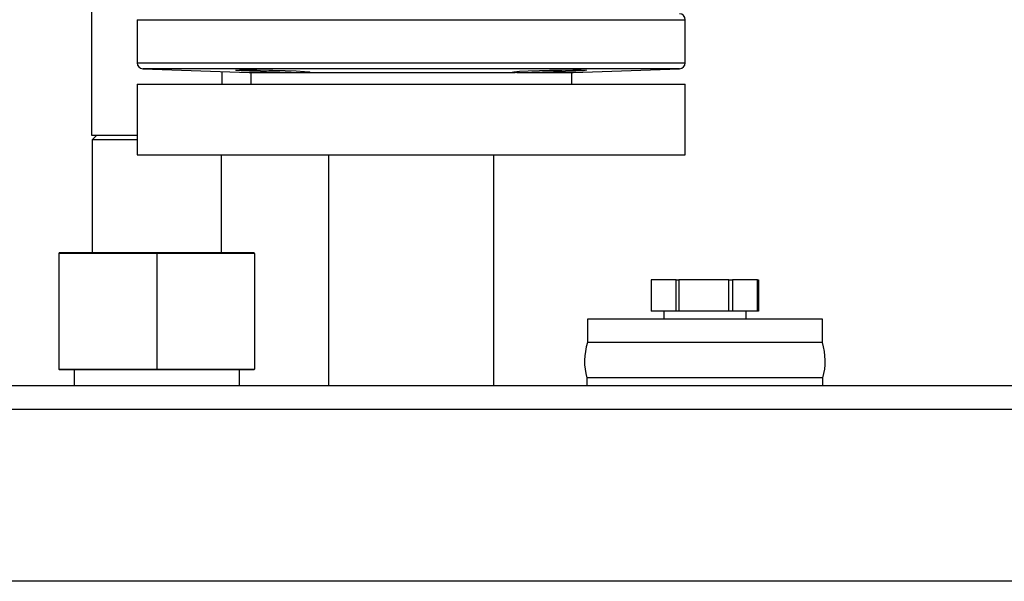
# Model space of a CAD drawing. Units: millimetres. Extents: x 0 to 11880, y 0 to 8400.
# Drawn here: x 5228 to 5479, y 5883 to 6026 of the extents above; entities that cross this region are included whole.
import ezdxf

# ---------------------------------------------------------------- set-up
doc = ezdxf.new("R2010")
doc.units = ezdxf.units.MM
doc.header["$LTSCALE"] = 20
doc.layers.add('AM_0', color=7, linetype='Continuous', lineweight=25)

msp = doc.modelspace()

# ---------------------------------------------------------------- linework, layer by layer
at = {"layer": 'AM_0'}
for p, q in [((5246.1, 6123.8), (5246.1, 5996.8)), ((5257.8, 6026.32), (5257.8, 6015.3)), ((5257.8, 6026.32), (5397.8, 6026.32)), ((5397.8, 6015.3), (5397.8, 6026.32)), ((5257.8, 6015.3), (5397.8, 6015.3)), ((5259.25, 6013.8), (5286.4, 6012.85)), ((5327.8, 6013.8), (5259.25, 6013.8)), ((5279.5, 6009.8), (5279.5, 6013.09)), ((5286.4, 6012.85), (5296.06, 6012.85)), ((5286.8, 6012.8), (5286.8, 6009.8)), ((5286.8, 6012.8), (5327.8, 6012.8)), ((5297.16, 6012.8), (5296.06, 6012.85)), ((5301.23, 6012.85), (5300.65, 6012.8)), ((5301.23, 6012.85), (5354.37, 6012.85)), ((5396.35, 6013.8), (5327.8, 6013.8)), ((5327.8, 6012.8), (5353.98, 6012.8)), ((5354.91, 6012.8), (5354.37, 6012.85)), ((5354.78, 6012.8), (5368.8, 6012.8)), ((5359.54, 6012.85), (5358.59, 6012.8)), ((5359.54, 6012.85), (5369.19, 6012.85)), ((5368.8, 6009.8), (5368.8, 6012.8)), ((5369.19, 6012.85), (5396.35, 6013.8)), ((5257.8, 6009.8), (5257.8, 5991.8)), ((5257.8, 6009.8), (5397.8, 6009.8)), ((5397.8, 5991.8), (5397.8, 6009.8)), ((5246.1, 5996.8), (5257.8, 5996.8)), ((5247.5, 5996.8), (5246.3, 5995.6)), ((5246.3, 5995.6), (5246.3, 5966.8)), ((5257.8, 5995.6), (5246.3, 5995.6)), ((5257.8, 5991.8), (5397.8, 5991.8)), ((5279.3, 5966.8), (5279.3, 5991.8)), ((5306.7, 5991.8), (5306.7, 5932.8)), ((5348.9, 5932.8), (5348.9, 5991.8)), ((5238, 5966.8), (5237.8, 5966.6)), ((5237.8, 5966.6), (5237.8, 5937)), ((5262.8, 5966.6), (5237.8, 5966.6)), ((5238, 5966.8), (5262.8, 5966.8)), ((5262.8, 5966.8), (5262.8, 5966.6)), ((5262.8, 5966.8), (5287.6, 5966.8)), ((5262.8, 5966.6), (5262.8, 5937)), ((5287.8, 5966.6), (5262.8, 5966.6)), ((5287.8, 5966.6), (5287.6, 5966.8)), ((5287.8, 5966.6), (5287.8, 5937)), ((5389.09, 5959.8), (5389.09, 5951.8)), ((5395.46, 5959.8), (5389.09, 5959.8)), ((5395.46, 5951.8), (5395.46, 5959.8)), ((5395.46, 5959.8), (5396.17, 5959.8)), ((5396.17, 5959.8), (5396.17, 5951.8)), ((5408.91, 5959.8), (5396.17, 5959.8)), ((5408.91, 5951.8), (5408.91, 5959.8)), ((5408.91, 5959.8), (5409.88, 5959.8)), ((5409.88, 5959.8), (5409.88, 5951.8)), ((5416.24, 5959.8), (5409.88, 5959.8)), ((5416.24, 5951.8), (5416.24, 5959.8)), ((5416.24, 5959.8), (5416.5, 5959.8)), ((5416.5, 5959.8), (5416.5, 5951.8)), ((5395.46, 5951.8), (5389.09, 5951.8)), ((5392.3, 5951.8), (5392.3, 5949.8)), ((5396.17, 5951.8), (5395.46, 5951.8)), ((5408.91, 5951.8), (5396.17, 5951.8)), ((5409.88, 5951.8), (5408.91, 5951.8)), ((5416.24, 5951.8), (5409.88, 5951.8)), ((5413.3, 5949.8), (5413.3, 5951.8)), ((5416.5, 5951.8), (5416.24, 5951.8)), ((5372.8, 5949.8), (5372.8, 5943.8)), ((5402.8, 5949.8), (5372.8, 5949.8)), ((5432.8, 5949.8), (5402.8, 5949.8)), ((5432.8, 5943.8), (5432.8, 5949.8)), ((5432.8, 5943.8), (5372.8, 5943.8)), ((5237.8, 5937), (5262.8, 5937)), ((5238, 5936.8), (5237.8, 5937)), ((5262.8, 5936.8), (5238, 5936.8)), ((5241.7, 5936.8), (5241.7, 5932.8)), ((5262.8, 5937), (5262.8, 5936.8)), ((5262.8, 5937), (5287.8, 5937)), ((5287.6, 5936.8), (5262.8, 5936.8)), ((5283.9, 5932.8), (5283.9, 5936.8)), ((5287.8, 5937), (5287.6, 5936.8)), ((5372.65, 5934.78), (5372.65, 5932.8)), ((5432.95, 5934.78), (5372.65, 5934.78)), ((5402.8, 5934.78), (5372.65, 5934.78)), ((5432.95, 5934.78), (5402.8, 5934.78)), ((5432.95, 5932.8), (5432.95, 5934.78)), ((4887.8, 5932.8), (6188.36, 5932.8)), ((4887.8, 5926.8), (6184.99, 5926.8)), ((5727.8, 5882.8), (4892.8, 5882.8))]:
    msp.add_line(p, q, dxfattribs=at)
at = {"layer": 'AM_0', "flags": 128}
for points in [[(5296.06, 6012.85), (5294.28, 6012.89), (5292.44, 6012.94), (5289.3, 6013.04), (5286.51, 6013.15), (5284.38, 6013.26), (5283.17, 6013.35), (5283.01, 6013.42), (5283.91, 6013.47), (5285.77, 6013.49), (5288.38, 6013.47), (5291.45, 6013.42), (5292.44, 6013.4), (5295.59, 6013.32), (5298.38, 6013.22), (5300.5, 6013.11), (5301.71, 6013), (5301.88, 6012.91), (5301.23, 6012.85)], [(5286.4, 6012.85), (5286.78, 6012.82), (5286.8, 6012.8)], [(5354.37, 6012.85), (5353.67, 6012.92), (5354.04, 6013.02), (5355.43, 6013.13), (5357.7, 6013.24), (5360.58, 6013.34), (5363.15, 6013.4), (5366.3, 6013.46), (5369.09, 6013.48), (5371.21, 6013.48), (5372.42, 6013.44), (5372.59, 6013.38), (5371.7, 6013.29), (5369.84, 6013.18), (5367.23, 6013.07), (5364.15, 6012.97), (5363.15, 6012.94), (5361.31, 6012.89), (5359.54, 6012.85)], [(5368.8, 6012.8), (5368.81, 6012.82), (5369.19, 6012.85)]]:
    msp.add_lwpolyline(points, dxfattribs=at)
at = {"layer": 'AM_0'}
for centre, radius, start, end in [((5396.3, 6026.32), 1.5, 359.9986, 88.9993), ((5259.3, 6015.3), 1.5, 180.0007, 268.0001), ((5396.3, 6015.3), 1.5, 272.0006, 359.9996), ((5388.07, 5939.03), 16, 162.6874, 195.4053), ((5417.52, 5939.03), 16, 344.5943, 17.3126)]:
    msp.add_arc(centre, radius, start, end, dxfattribs=at)

doc.saveas('drawing.dxf')
